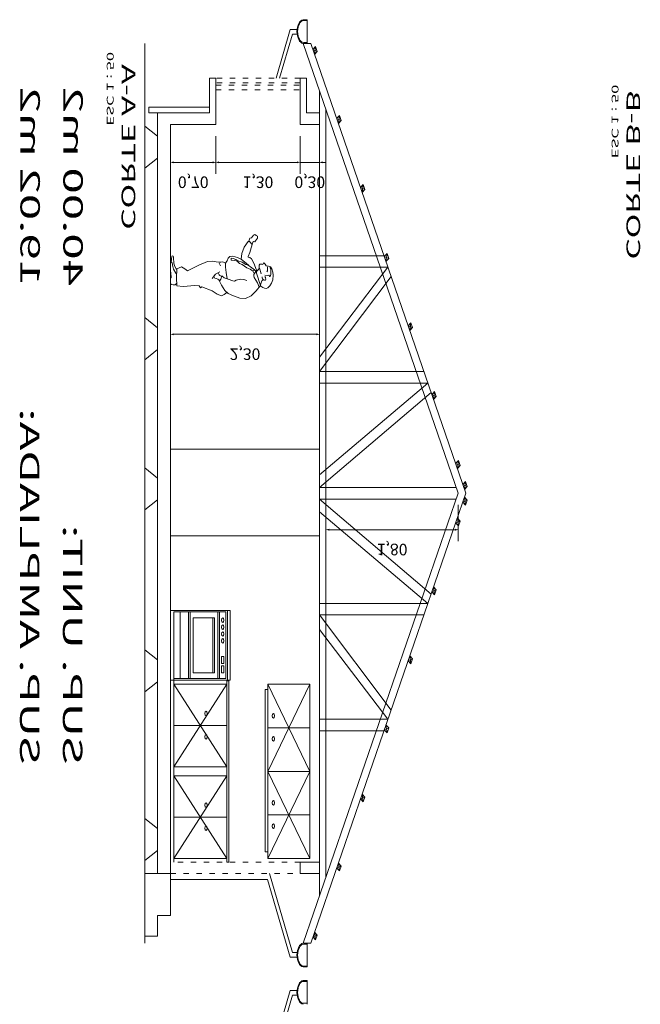
# Model space of a CAD drawing. Units: millimetres. Extents: x -7421376 to 8850074, y -530556 to 20730400.
# Drawn here: x 7251486 to 7504434, y 15000243 to 15401459 of the extents above; entities that cross this region are included whole.
import ezdxf

# ---------------------------------------------------------------- set-up
doc = ezdxf.new("R2010")
doc.units = ezdxf.units.MM
doc.linetypes.add('ACAD_ISO03W100', pattern=[30, 12, -18])
for name, color, linetype, lineweight in [('0.1', 1, 'Continuous', 5), ('0.3', 2, 'Continuous', 18), ('0.5', 3, 'Continuous', 40), ('Margenes', 6, 'Continuous', 60)]:
    doc.layers.add(name, color=color, linetype=linetype, lineweight=lineweight)
doc.layers.add('0.2', color=2, linetype='Continuous')
doc.layers.add('0.4', color=4, linetype='Continuous')
doc.styles.add('arial', font='arial.ttf', dxfattribs={"height": 20})
doc.styles.get("Standard").update_dxf_attribs({"font": 'arial.ttf'})

# ---------------------------------------------------------------- blocks, each defined once
blk = doc.blocks.new('Plano Arquitectura Completo')
at = {"linetype": 'Continuous', "lineweight": 5}
for p, q in [((6422.36031, 5559.03394), (6410.36031, 5559.03394)), ((6422.36031, 5558.23394), (6410.36031, 5558.23394)), ((6422.11031, 5557.73394), (6410.61031, 5557.73394)), ((6410.61031, 5541.63394), (6410.61031, 5557.73394)), ((6411.61031, 5557.13394), (6412.81031, 5557.13394)), ((6411.61031, 5556.33394), (6411.61031, 5557.13394)), ((6412.81031, 5557.13394), (6412.81031, 5556.33394)), ((6413.21031, 5557.13394), (6414.41031, 5557.13394)), ((6413.21031, 5556.33394), (6413.21031, 5557.13394)), ((6414.41031, 5557.13394), (6414.41031, 5556.33394)), ((6422.11031, 5541.63394), (6422.11031, 5557.73394)), ((6422.11031, 5555.73394), (6410.61031, 5555.73394)), ((6422.11031, 5555.23394), (6410.61031, 5555.23394)), ((6411.61031, 5556.33394), (6412.81031, 5556.33394)), ((6413.21031, 5556.33394), (6414.41031, 5556.33394)), ((6411.61031, 5547.63394), (6411.61031, 5554.23394)), ((6421.11031, 5554.23394), (6411.61031, 5554.23394)), ((6421.11031, 5553.73394), (6411.61031, 5553.73394)), ((6421.11031, 5547.63394), (6421.11031, 5554.23394)), ((6422.11031, 5546.63394), (6410.61031, 5546.63394)), ((6421.11031, 5547.63394), (6411.61031, 5547.63394)), ((6422.11031, 5546.13394), (6410.61031, 5546.13394)), ((6422.11031, 5543.63394), (6410.61031, 5543.63394)), ((6422.11031, 5541.63394), (6410.61031, 5541.63394))]:
    blk.add_line(p, q, dxfattribs=at)
for centre in [(6417.11031, 5556.73394), (6418.31031, 5556.73394), (6419.51031, 5556.73394), (6420.71031, 5556.73394)]:
    blk.add_circle(centre, 0.4, dxfattribs=at)
at = {"layer": '0.1', "lineweight": 5, "ltscale": 0.09}
for p, q in [((6409.63777, 5583.63394), (6379.55286, 5583.63394)), ((6379.55286, 5570.63394), (6379.55286, 5583.63394)), ((6379.55286, 5570.63394), (6394.59531, 5583.63394)), ((6379.55286, 5583.63394), (6394.59531, 5570.63394)), ((6387.07409, 5583.63394), (6387.07409, 5570.63394)), ((6394.59531, 5583.63394), (6394.59531, 5570.63394)), ((6394.59531, 5570.63394), (6409.63777, 5583.63394)), ((6394.59531, 5583.63394), (6409.63777, 5570.63394)), ((6402.11654, 5583.63394), (6402.11654, 5570.63394)), ((6409.63777, 5570.63394), (6409.63777, 5583.63394)), ((6409.63777, 5570.63394), (6379.55286, 5570.63394)), ((6380.70866, 5569.86837), (6380.70866, 5570.63394)), ((6408.71527, 5570.63394), (6408.71527, 5569.86837)), ((6408.71527, 5569.86837), (6380.70866, 5569.86837)), ((6394.42829, 5558.63394), (6378.95286, 5558.63394)), ((6410.24162, 5558.63394), (6394.42829, 5558.63394)), ((6422.36031, 5559.03394), (6422.36031, 5540.63394)), ((6394.42829, 5558.03394), (6378.95286, 5558.03394)), ((6379.55286, 5541.63394), (6379.55286, 5558.03394)), ((6379.55286, 5541.63394), (6393.82443, 5558.03394)), ((6393.82443, 5541.63394), (6379.55286, 5558.03394)), ((6386.68865, 5541.63394), (6386.68865, 5558.03394)), ((6393.82443, 5541.63394), (6393.82443, 5558.03394)), ((6410.24162, 5558.03394), (6394.42829, 5558.03394)), ((6409.63777, 5541.63394), (6395.3662, 5558.03394)), ((6395.3662, 5541.63394), (6409.63777, 5558.03394)), ((6395.3662, 5541.63394), (6395.3662, 5558.03394)), ((6402.50198, 5541.63394), (6402.50198, 5558.03394)), ((6409.63777, 5541.63394), (6409.63777, 5558.03394)), ((6394.42829, 5541.63394), (6378.95286, 5541.63394)), ((6410.55286, 5541.63394), (6388.0013, 5541.63394)), ((6410.24162, 5541.63394), (6394.3662, 5541.63394))]:
    blk.add_line(p, q, dxfattribs=at)
at = {"layer": '0.1', "linetype": 'ByBlock', "lineweight": 5}
for p, q in [((6479.4584, 5572.20489), (6478.83493, 5571.78105)), ((6480.22114, 5572.34617), (6479.4584, 5572.20489)), ((6480.75248, 5572.23367), (6480.22114, 5572.34617)), ((6481.35239, 5571.89355), (6480.75248, 5572.23367)), ((6478.05077, 5570.71098), (6477.91151, 5570.17464)), ((6478.37429, 5571.33105), (6478.05077, 5570.71098)), ((6478.83493, 5571.78105), (6478.37429, 5571.33105)), ((6480.01331, 5571.33105), (6480.06045, 5571.50111)), ((6480.22114, 5571.01971), (6480.01331, 5571.33105)), ((6480.06045, 5571.50111), (6480.4761, 5571.63977)), ((6480.17615, 5570.48598), (6480.22114, 5571.01971)), ((6480.24471, 5569.7508), (6480.17615, 5570.48598)), ((6480.4761, 5571.63977), (6480.79962, 5571.61361)), ((6480.79962, 5571.61361), (6481.23669, 5571.55605)), ((6480.96031, 5570.54092), (6480.79962, 5570.37086)), ((6481.65234, 5570.5697), (6480.96031, 5570.54092)), ((6481.23669, 5571.55605), (6481.51522, 5571.38599)), ((6481.65234, 5571.47233), (6481.35239, 5571.89355)), ((6481.51522, 5571.38599), (6481.65234, 5571.38599)), ((6481.81517, 5570.85226), (6481.65234, 5571.47233)), ((6481.86016, 5570.17464), (6481.81517, 5570.85226)), ((6477.91151, 5570.17464), (6477.98221, 5569.60952)), ((6477.98221, 5569.60952), (6478.11933, 5569.15951)), ((6478.11933, 5569.15951), (6478.35073, 5568.51067)), ((6478.58212, 5568.45573), (6478.76637, 5568.53945)), ((6478.76637, 5568.53945), (6479.25058, 5568.84817)), ((6479.25058, 5568.84817), (6479.36628, 5569.10195)), ((6479.50554, 5570.03336), (6479.36628, 5569.92086)), ((6479.36628, 5569.92086), (6479.38984, 5569.6383)), ((6479.38984, 5569.6383), (6479.4584, 5569.38452)), ((6479.4584, 5569.38452), (6479.62124, 5569.07579)), ((6479.82906, 5569.94964), (6479.50554, 5570.03336)), ((6479.62124, 5569.07579), (6479.78192, 5568.96329)), ((6479.78192, 5568.96329), (6479.94475, 5568.96329)), ((6480.01331, 5569.7508), (6479.82906, 5569.94964)), ((6480.4761, 5568.56823), (6481.26026, 5568.17317)), ((6482.13869, 5569.8633), (6481.86016, 5570.17464)), ((6482.09155, 5569.13073), (6482.32294, 5569.30079)), ((6482.16011, 5568.90573), (6482.09155, 5569.13073)), ((6482.36794, 5569.41329), (6482.13869, 5569.8633)), ((6482.13869, 5568.17317), (6482.16011, 5568.90573)), ((6482.32294, 5569.30079), (6482.36794, 5569.41329)), ((6476.66243, 5565.56994), (6477.51729, 5567.02722)), ((6477.51729, 5567.02722), (6478.45571, 5568.44526)), ((6478.19004, 5568.03189), (6478.90564, 5567.4406)), ((6478.35073, 5568.51067), (6478.58212, 5568.45573)), ((6478.45571, 5568.44526), (6480.60893, 5567.20513)), ((6478.90564, 5567.4406), (6479.85263, 5566.45164)), ((6480.33683, 5566.31036), (6481.02887, 5567.12926)), ((6480.60893, 5567.20513), (6480.80176, 5567.15542)), ((6480.80176, 5567.15542), (6480.95174, 5567.17112)), ((6480.93674, 5567.24176), (6481.09957, 5567.60804)), ((6480.95174, 5567.17112), (6481.08886, 5567.22083)), ((6481.08886, 5566.57199), (6480.96673, 5566.90949)), ((6481.08457, 5567.16327), (6480.98173, 5566.81269)), ((6482.29938, 5566.3339), (6481.08457, 5567.16327)), ((6481.08886, 5567.22083), (6481.10385, 5567.38827)), ((6481.09957, 5567.60804), (6481.42309, 5568.08683)), ((6481.10385, 5567.38827), (6481.10385, 5567.55572)), ((6481.26026, 5568.17317), (6481.58378, 5568.03189)), ((6481.58378, 5568.03189), (6481.97586, 5568.03189)), ((6481.97586, 5568.03189), (6482.13869, 5568.17317)), ((6486.15161, 5566.90949), (6485.99949, 5566.60862)), ((6486.61225, 5567.43275), (6486.15161, 5566.90949)), ((6486.98076, 5567.50862), (6486.61225, 5567.43275)), ((6487.10289, 5567.05862), (6486.98076, 5567.50862)), ((6487.25715, 5566.64786), (6487.10289, 5567.05862)), ((6476.23607, 5563.7987), (6476.66243, 5565.56994)), ((6479.85263, 5566.45164), (6480.10544, 5566.31036)), ((6480.10544, 5566.31036), (6480.33683, 5566.31036)), ((6480.50609, 5566.49611), (6480.96673, 5566.04611)), ((6480.96673, 5565.93361), (6481.15099, 5566.57199)), ((6481.08886, 5565.67198), (6480.96673, 5565.93361)), ((6481.27311, 5565.18535), (6481.08886, 5565.67198)), ((6481.15099, 5566.57199), (6481.48736, 5565.70861)), ((6481.48736, 5564.17284), (6481.27311, 5565.18535)), ((6481.48736, 5565.70861), (6481.98014, 5564.58621)), ((6483.04068, 5565.60395), (6482.29938, 5566.3339)), ((6483.26779, 5565.07546), (6483.04068, 5565.60395)), ((6484.15479, 5565.15133), (6483.47347, 5564.59929)), ((6484.52545, 5565.35279), (6484.15479, 5565.15133)), ((6485.53457, 5565.83157), (6484.52545, 5565.35279)), ((6486.04877, 5564.99959), (6485.53457, 5565.83157)), ((6485.93736, 5566.08535), (6485.60099, 5565.86035)), ((6486.02949, 5566.38361), (6485.93736, 5566.08535)), ((6485.99949, 5566.60862), (6486.02949, 5566.38361)), ((6486.09162, 5564.84784), (6486.61225, 5565.14872)), ((6486.61225, 5565.14872), (6486.70438, 5565.63535)), ((6486.70438, 5565.63535), (6487.13503, 5566.27111)), ((6487.13503, 5566.27111), (6487.25715, 5566.64786)), ((6476.27892, 5562.02747), (6476.23607, 5563.7987)), ((6479.30843, 5564.16237), (6479.47983, 5563.22573)), ((6482.07227, 5562.78619), (6481.48736, 5564.17284)), ((6482.31652, 5563.94783), (6481.98014, 5564.73534)), ((6481.98014, 5564.58621), (6482.10226, 5563.91121)), ((6482.10226, 5563.91121), (6482.50077, 5562.78619)), ((6482.96141, 5562.56119), (6482.31652, 5563.94783)), ((6483.35135, 5564.649), (6483.26779, 5565.07546)), ((6483.47347, 5564.59929), (6483.35135, 5564.649)), ((6485.08036, 5563.39056), (6486.0702, 5564.649)), ((6486.0702, 5564.649), (6486.04877, 5564.99959)), ((6476.66243, 5560.09925), (6476.27892, 5562.02747)), ((6479.52054, 5562.23415), (6479.35128, 5560.93123)), ((6479.47983, 5563.22573), (6479.52054, 5562.23415)), ((6482.25653, 5561.8888), (6482.07227, 5562.78619)), ((6482.65503, 5561.17717), (6482.25653, 5561.8888)), ((6482.50077, 5562.78619), (6482.71502, 5561.4388)), ((6483.26779, 5561.28705), (6482.96141, 5562.56119)), ((6483.0214, 5562.40945), (6483.96839, 5562.66061)), ((6483.96839, 5562.66061), (6485.08036, 5563.39056)), ((6477.04808, 5558.43266), (6476.66243, 5560.09925)), ((6479.35128, 5560.93123), (6479.22273, 5560.41059)), ((6479.22273, 5560.41059), (6479.26558, 5559.83762)), ((6482.77716, 5560.50216), (6482.65503, 5561.17717)), ((6482.71502, 5561.4388), (6482.93142, 5560.76379)), ((6482.80715, 5559.30128), (6482.77716, 5560.50216)), ((6482.93142, 5560.76379), (6483.11567, 5560.01553)), ((6483.54418, 5559.90303), (6483.26779, 5561.28705)), ((6477.60085, 5557.38876), (6477.04808, 5558.43266)), ((6479.26558, 5559.83762), (6479.52054, 5558.38034)), ((6479.52054, 5558.38034), (6479.77764, 5557.2344)), ((6482.68503, 5558.06638), (6483.17566, 5558.44051)), ((6483.17566, 5559.37715), (6482.80715, 5559.30128)), ((6483.11567, 5560.01553), (6483.17566, 5559.37715)), ((6483.17566, 5558.44051), (6483.48204, 5558.92715)), ((6483.48204, 5558.92715), (6483.54418, 5559.90303)), ((6476.67742, 5556.3684), (6476.87453, 5557.21085)), ((6476.87453, 5557.21085), (6477.21948, 5557.99051)), ((6478.53927, 5556.34747), (6477.60085, 5557.38876)), ((6479.61695, 5558.06638), (6480.72034, 5557.76551)), ((6479.77764, 5557.2344), (6480.1183, 5556.50445)), ((6480.72034, 5557.76551), (6481.61163, 5557.61638)), ((6481.61163, 5557.61638), (6482.13226, 5557.57975)), ((6482.13226, 5557.57975), (6482.40864, 5557.653)), ((6482.3358, 5557.63207), (6482.53291, 5556.78962)), ((6482.40864, 5557.653), (6482.68503, 5558.06638)), ((6482.53291, 5556.78962), (6482.48363, 5556.18787)), ((6476.97309, 5554.98699), (6476.67742, 5556.3684)), ((6477.56228, 5553.48523), (6476.97309, 5554.98699)), ((6479.17988, 5555.72217), (6478.53927, 5556.34747)), ((6479.52054, 5556.19311), (6479.17988, 5555.72217)), ((6479.24201, 5555.78235), (6479.44555, 5555.49194)), ((6479.44555, 5555.49194), (6479.54839, 5555.1806)), ((6480.1183, 5556.50445), (6479.52054, 5556.19311)), ((6479.54839, 5555.1806), (6479.66623, 5554.66518)), ((6479.95547, 5556.38148), (6480.07331, 5556.2559)), ((6480.07331, 5556.2559), (6480.19114, 5555.84252)), ((6480.19114, 5555.84252), (6480.29398, 5555.59397)), ((6480.29398, 5555.59397), (6480.51252, 5555.40822)), ((6480.80176, 5555.86345), (6480.42896, 5554.56053)), ((6480.51252, 5555.40822), (6480.6325, 5555.34804)), ((6482.29295, 5555.63583), (6481.86873, 5556.07014)), ((6482.48363, 5556.18787), (6482.48363, 5555.58874)), ((6482.48363, 5555.58874), (6482.53291, 5554.68612)), ((6478.25217, 5550.30119), (6477.56228, 5553.48523)), ((6479.66623, 5554.66518), (6479.71765, 5554.33291)), ((6480.42896, 5554.56053), (6479.68337, 5553.48523)), ((6479.71765, 5554.33291), (6480.05617, 5554.00326)), ((6482.53291, 5554.68612), (6482.6786, 5553.72593)), ((6482.6786, 5553.72593), (6482.58219, 5552.04365)), ((6482.58219, 5552.04365), (6481.99085, 5549.40118)), ((6478.05506, 5549.87996), (6478.25217, 5550.30119)), ((6478.4, 5549.46135), (6478.05506, 5549.87996)), ((6478.44928, 5548.07995), (6478.4, 5549.46135)), ((6481.99085, 5549.40118), (6481.15527, 5546.51801)), ((6478.30145, 5544.53485), (6478.44928, 5548.07995)), ((6481.15527, 5546.51801), (6480.95816, 5545.85609)), ((6480.95816, 5545.85609), (6481.35024, 5545.01364)), ((6481.35024, 5545.01364), (6481.69519, 5544.05345)), ((6478.4, 5542.61187), (6478.30145, 5544.53485)), ((6481.69519, 5544.05345), (6481.35024, 5542.61187)), ((6479.82692, 5542.49152), (6478.4, 5542.61187)), ((6478.59069, 5542.03105), (6478.56498, 5541.46593)), ((6478.56498, 5541.46593), (6478.61854, 5540.76737)), ((6478.86493, 5542.54646), (6478.59069, 5542.03105)), ((6481.35024, 5542.61187), (6479.82692, 5542.49152)), ((6480.58108, 5542.2325), (6480.3904, 5542.51507)), ((6481.26454, 5541.51564), (6480.58108, 5542.2325)), ((6481.20884, 5542.56478), (6481.3181, 5542.38163)), ((6481.72732, 5541.36651), (6481.26454, 5541.51564)), ((6481.3181, 5542.38163), (6481.83659, 5541.84791)), ((6482.35508, 5541.16505), (6481.72732, 5541.36651)), ((6481.83659, 5541.84791), (6482.36794, 5541.63337)), ((6482.36794, 5541.63337), (6483.17352, 5541.54965)), ((6483.17352, 5541.54965), (6483.40491, 5541.49994)), ((6483.40491, 5541.49994), (6483.53989, 5541.38221)), ((6483.53989, 5541.38221), (6483.5806, 5541.11534)), ((6478.61854, 5540.76737), (6478.82422, 5540.63394)), ((6478.82422, 5540.63394), (6479.74979, 5540.63394)), ((6479.74979, 5540.63394), (6479.76478, 5540.79877)), ((6479.76478, 5540.79877), (6479.95547, 5540.84848)), ((6479.95547, 5540.84848), (6481.03101, 5540.56592)), ((6481.03101, 5540.56592), (6482.27367, 5540.58423)), ((6482.27367, 5540.58423), (6482.4365, 5540.66534)), ((6482.46435, 5540.98191), (6482.35508, 5541.16505)), ((6482.4365, 5540.66534), (6482.46435, 5540.98191)), ((6483.04925, 5540.88249), (6482.4365, 5540.78307)), ((6483.44562, 5540.98191), (6483.04925, 5540.88249)), ((6483.5806, 5541.11534), (6483.44562, 5540.98191))]:
    blk.add_line(p, q, dxfattribs=at)
at = {"layer": '0.1', "lineweight": 5}
for p, q in [((6378.95286, 5558.63394), (6378.95286, 5558.03394)), ((6410.24162, 5558.63394), (6410.24162, 5558.03394)), ((6410.36031, 5559.03394), (6410.36031, 5540.63394))]:
    blk.add_line(p, q, dxfattribs=at)
at = {"layer": '0.1', "lineweight": 5, "ltscale": 0.09}
for centre in [(6385.15657, 5572.38416), (6389.15657, 5572.38416), (6400.19902, 5572.38416), (6404.19902, 5572.38416), (6384.77113, 5551.58416), (6388.77113, 5551.58416), (6400.58446, 5551.58416), (6404.58446, 5551.58416)]:
    blk.add_circle(centre, 0.4, dxfattribs=at)
at = {"layer": '0.2', "lineweight": 5}
for p, q in [((6369.75286, 5536.63394), (6369.75286, 5540.63394)), ((6369.75286, 5540.63394), (6376.95286, 5540.63394)), ((6376.95286, 5532.63394), (6376.95286, 5540.63394)), ((6366.15286, 5532.63394), (6366.15286, 5536.63394)), ((6369.75286, 5536.63394), (6366.15286, 5536.63394))]:
    blk.add_line(p, q, dxfattribs=at)
at = {"layer": '0.3', "lineweight": 5}
for p, q in [((6354.57539, 5582.85365), (6354.40043, 5582.85365)), ((6354.57539, 5581.75848), (6354.57539, 5582.85365)), ((6358.35539, 5581.75848), (6358.35539, 5582.85365)), ((6358.49744, 5582.85365), (6358.35539, 5582.85365)), ((6358.49744, 5581.5705), (6358.49744, 5582.85365)), ((6360.85585, 5581.5705), (6360.85585, 5582.85365)), ((6360.85585, 5582.85365), (6360.9979, 5582.85365)), ((6360.9979, 5581.75848), (6360.9979, 5582.85365)), ((6364.7779, 5581.75848), (6364.7779, 5582.85365)), ((6364.7779, 5582.85365), (6364.95286, 5582.85365)), ((6364.95286, 5581.5705), (6364.95286, 5582.85365)), ((6520.23082, 5581.5705), (6520.23082, 5582.85365)), ((6520.40578, 5582.85365), (6520.23082, 5582.85365)), ((6520.40578, 5581.75848), (6520.40578, 5582.85365)), ((6524.18578, 5581.75848), (6524.18578, 5582.85365)), ((6524.32783, 5582.85365), (6524.18578, 5582.85365)), ((6524.32783, 5581.5705), (6524.32783, 5582.85365))]:
    blk.add_line(p, q, dxfattribs=at)
at = {"layer": '0.3', "lineweight": 5, "ltscale": 0.09}
for p, q in [((6355.99121, 5579.729), (6355.99121, 5578.27641)), ((6356.79121, 5579.70608), (6356.79121, 5577.58698)), ((6362.56208, 5579.70608), (6362.56208, 5577.58698)), ((6363.36208, 5579.729), (6363.36208, 5578.27641)), ((6521.8216, 5579.729), (6521.8216, 5578.27641)), ((6522.6216, 5579.70608), (6522.6216, 5577.58698)), ((6355.99121, 5578.27641), (6342.40043, 5571.16539)), ((6356.79121, 5577.58698), (6343.40043, 5570.59603)), ((6362.56208, 5577.58698), (6375.95286, 5570.59603)), ((6363.36208, 5578.27641), (6376.95286, 5571.16539)), ((6521.8216, 5578.27641), (6514.23082, 5574.30474)), ((6522.6216, 5577.58698), (6514.23082, 5573.20639)), ((6375.95286, 5570.59603), (6375.95286, 5540.63394)), ((6508.23082, 5552.63394), (6508.23082, 5533.87437)), ((6509.23082, 5552.63394), (6509.23082, 5533.87437)), ((6509.23082, 5533.87437), (6508.23082, 5533.87437))]:
    blk.add_line(p, q, dxfattribs=at)
at = {"layer": '0.3', "lineweight": 5}
for centre, radius, start, end in [((6356.44894, 5581.73226), 2.05488, 184.5149439, 355.4850561), ((6356.46539, 5581.75848), 1.89, 180, 0), ((6362.90436, 5581.73226), 2.05488, 184.5149439, 355.4850561), ((6362.8879, 5581.75848), 1.89, 180, 0), ((6522.27933, 5581.73226), 2.05488, 184.5149439, 355.4850561), ((6522.29578, 5581.75848), 1.89, 180, 0)]:
    blk.add_arc(centre, radius, start, end, dxfattribs=at)
at = {"layer": '0.4', "linetype": 'ACAD_ISO03W100', "lineweight": 5, "ltscale": 0.1}
for p, q in [((6376.95286, 5540.63394), (6376.95286, 5580.63394)), ((6378.95286, 5580.63394), (6378.95286, 5540.63394)), ((6512.23082, 5554.63394), (6512.23082, 5580.63394)), ((6513.03082, 5554.63394), (6513.03082, 5580.63394)), ((6513.43082, 5580.63394), (6513.43082, 5554.63394)), ((6514.23082, 5580.63394), (6514.23082, 5554.63394))]:
    blk.add_line(p, q, dxfattribs=at)
at = {"layer": '0.5', "lineweight": 5, "ltscale": 0.09}
for p, q in [((6364.95286, 5583.92707), (6442.59184, 5631.85374)), ((6364.95286, 5583.92707), (6442.59184, 5631.85374)), ((6441.39569, 5632.2905), (6440.54112, 5631.77117)), ((6441.06045, 5630.9166), (6440.54112, 5631.77117)), ((6440.54112, 5631.77117), (6441.91502, 5631.43593)), ((6441.39569, 5632.2905), (6441.06045, 5630.9166)), ((6441.91502, 5631.43593), (6441.39569, 5632.2905)), ((6520.23082, 5583.92707), (6442.59184, 5631.85374)), ((6520.23082, 5583.92707), (6442.59184, 5631.85374)), ((6443.26866, 5631.43593), (6443.788, 5632.2905)), ((6444.64257, 5631.77117), (6443.26866, 5631.43593)), ((6443.788, 5632.2905), (6444.64257, 5631.77117)), ((6443.788, 5632.2905), (6444.12323, 5630.9166)), ((6444.12323, 5630.9166), (6444.64257, 5631.77117)), ((6437.80072, 5630.07135), (6436.94948, 5629.54658)), ((6437.80072, 5630.07135), (6437.47425, 5628.69534)), ((6438.32549, 5629.22011), (6437.80072, 5630.07135)), ((6446.85819, 5629.22011), (6447.38296, 5630.07135)), ((6447.38296, 5630.07135), (6448.2342, 5629.54658)), ((6447.38296, 5630.07135), (6447.70943, 5628.69534)), ((6364.95286, 5581.57669), (6442.59184, 5629.50336)), ((6437.47425, 5628.69534), (6436.94948, 5629.54658)), ((6436.94948, 5629.54658), (6438.32549, 5629.22011)), ((6441.59184, 5628.88606), (6441.59184, 5586.63394)), ((6520.23082, 5581.57669), (6442.59184, 5629.50336)), ((6443.59184, 5628.88606), (6443.59184, 5586.63394)), ((6448.2342, 5629.54658), (6446.85819, 5629.22011)), ((6447.70943, 5628.69534), (6448.2342, 5629.54658)), ((6425.90609, 5622.72056), (6425.05152, 5622.20122)), ((6425.57086, 5621.34665), (6425.05152, 5622.20122)), ((6425.05152, 5622.20122), (6426.42543, 5621.86599)), ((6425.90609, 5622.72056), (6425.57086, 5621.34665)), ((6426.42543, 5621.86599), (6425.90609, 5622.72056)), ((6458.75826, 5621.86599), (6459.27759, 5622.72056)), ((6460.13216, 5622.20122), (6458.75826, 5621.86599)), ((6459.27759, 5622.72056), (6460.13216, 5622.20122)), ((6459.27759, 5622.72056), (6459.61283, 5621.34665)), ((6459.61283, 5621.34665), (6460.13216, 5622.20122)), ((6423.59184, 5586.63394), (6423.59184, 5620.125)), ((6439.38074, 5586.63394), (6423.59184, 5620.125)), ((6441.59184, 5586.63394), (6425.19184, 5621.11269)), ((6443.59184, 5586.63394), (6459.99184, 5621.11269)), ((6445.80294, 5586.63394), (6461.59184, 5620.125)), ((6461.59184, 5586.63394), (6461.59184, 5620.125)), ((6421.59184, 5586.63394), (6421.59184, 5618.8904)), ((6463.59184, 5586.63394), (6463.59184, 5618.8904)), ((6414.00231, 5615.35595), (6413.14774, 5614.83662)), ((6413.66707, 5613.98205), (6413.14774, 5614.83662)), ((6413.14774, 5614.83662), (6414.52164, 5614.50138)), ((6414.00231, 5615.35595), (6413.66707, 5613.98205)), ((6414.52164, 5614.50138), (6414.00231, 5615.35595)), ((6470.66204, 5614.50138), (6471.18138, 5615.35595)), ((6472.03594, 5614.83662), (6470.66204, 5614.50138)), ((6471.18138, 5615.35595), (6472.03594, 5614.83662)), ((6471.18138, 5615.35595), (6471.51661, 5613.98205)), ((6471.51661, 5613.98205), (6472.03594, 5614.83662)), ((6402.08767, 5608.00922), (6401.2331, 5607.48988)), ((6402.08767, 5608.00922), (6401.75243, 5606.63531)), ((6402.607, 5607.15465), (6402.08767, 5608.00922)), ((6403.59184, 5586.63394), (6403.59184, 5607.77897)), ((6419.11101, 5586.63394), (6403.59184, 5607.77897)), ((6421.59184, 5586.63394), (6405.19184, 5608.76665)), ((6463.59184, 5586.63394), (6479.99184, 5608.76665)), ((6466.07268, 5586.63394), (6481.59184, 5607.77897)), ((6481.59184, 5586.63394), (6481.59184, 5607.77897)), ((6482.57668, 5607.15465), (6483.09602, 5608.00922)), ((6483.09602, 5608.00922), (6483.95059, 5607.48988)), ((6483.09602, 5608.00922), (6483.43125, 5606.63531)), ((6401.75243, 5606.63531), (6401.2331, 5607.48988)), ((6401.2331, 5607.48988), (6402.607, 5607.15465)), ((6401.59184, 5586.63394), (6401.59184, 5606.54437)), ((6483.95059, 5607.48988), (6482.57668, 5607.15465)), ((6483.43125, 5606.63531), (6483.95059, 5607.48988)), ((6483.59184, 5586.63394), (6483.59184, 5606.54437)), ((6390.17303, 5600.66248), (6389.31846, 5600.14314)), ((6389.83779, 5599.28857), (6389.31846, 5600.14314)), ((6389.31846, 5600.14314), (6390.69236, 5599.80791)), ((6390.17303, 5600.66248), (6389.83779, 5599.28857)), ((6390.69236, 5599.80791), (6390.17303, 5600.66248)), ((6494.49132, 5599.80791), (6495.01066, 5600.66248)), ((6495.86523, 5600.14314), (6494.49132, 5599.80791)), ((6495.01066, 5600.66248), (6495.86523, 5600.14314)), ((6495.01066, 5600.66248), (6495.34589, 5599.28857)), ((6495.34589, 5599.28857), (6495.86523, 5600.14314)), ((6378.26201, 5593.30979), (6377.40744, 5592.79045)), ((6377.92677, 5591.93588), (6377.40744, 5592.79045)), ((6377.40744, 5592.79045), (6378.78134, 5592.45522)), ((6378.26201, 5593.30979), (6377.92677, 5591.93588)), ((6378.78134, 5592.45522), (6378.26201, 5593.30979)), ((6506.40234, 5592.45522), (6506.92168, 5593.30979)), ((6507.77625, 5592.79045), (6506.40234, 5592.45522)), ((6506.92168, 5593.30979), (6507.77625, 5592.79045)), ((6506.92168, 5593.30979), (6507.25691, 5591.93588)), ((6507.25691, 5591.93588), (6507.77625, 5592.79045)), ((6376.38528, 5588.63394), (6508.7984, 5588.63394)), ((6366.35687, 5585.96073), (6365.50231, 5585.44139)), ((6366.35687, 5585.96073), (6366.02164, 5584.58682)), ((6366.87621, 5585.10616), (6366.35687, 5585.96073)), ((6373.14537, 5586.63394), (6512.03831, 5586.63394)), ((6376.95286, 5586.63394), (6376.95286, 5580.63394)), ((6378.95286, 5586.63394), (6378.95286, 5580.63394)), ((6435.23082, 5586.63394), (6435.23082, 5540.63394)), ((6450.23082, 5586.63394), (6450.23082, 5540.63394)), ((6506.23082, 5586.63394), (6506.23082, 5580.63394)), ((6508.23082, 5586.63394), (6508.23082, 5582.63394)), ((6518.30747, 5585.10616), (6518.82681, 5585.96073)), ((6518.82681, 5585.96073), (6519.68138, 5585.44139)), ((6518.82681, 5585.96073), (6519.16204, 5584.58682)), ((6364.95286, 5583.92707), (6364.95286, 5581.57669)), ((6366.02164, 5584.58682), (6365.50231, 5585.44139)), ((6365.50231, 5585.44139), (6366.87621, 5585.10616)), ((6519.68138, 5585.44139), (6518.30747, 5585.10616)), ((6519.16204, 5584.58682), (6519.68138, 5585.44139)), ((6520.23082, 5583.92707), (6520.23082, 5581.57669)), ((6508.23082, 5582.63394), (6514.23082, 5582.63394)), ((6514.23082, 5580.63394), (6514.23082, 5582.63394)), ((6376.95286, 5580.63394), (6378.95286, 5580.63394)), ((6506.23082, 5580.63394), (6514.23082, 5580.63394)), ((6506.23082, 5554.63394), (6514.23082, 5554.63394)), ((6506.23082, 5554.63394), (6506.23082, 5540.63394)), ((6514.23082, 5554.63394), (6514.23082, 5552.63394)), ((6508.23082, 5552.63394), (6508.23082, 5536.63394)), ((6508.23082, 5552.63394), (6514.23082, 5552.63394)), ((6376.95286, 5540.63394), (6376.95286, 5536.63394)), ((6376.95286, 5540.63394), (6378.95286, 5540.63394)), ((6378.95286, 5540.63394), (6506.23082, 5540.63394)), ((6376.95286, 5536.63394), (6508.23082, 5536.63394)), ((6380.94194, 5536.63394), (6379.20332, 5532.63394)), ((6384.72119, 5536.63394), (6386.4598, 5532.63394)), ((6410.05947, 5536.63394), (6408.32086, 5532.63394)), ((6413.83873, 5536.63394), (6415.57734, 5532.63394)), ((6441.45157, 5536.63394), (6439.71295, 5532.63394)), ((6445.23082, 5536.63394), (6446.96943, 5532.63394)), ((6467.38806, 5536.63394), (6465.64944, 5532.63394)), ((6471.16731, 5536.63394), (6472.90592, 5532.63394)), ((6500.45157, 5536.63394), (6498.71295, 5532.63394)), ((6504.23082, 5536.63394), (6505.96943, 5532.63394)), ((6364.95286, 5532.63394), (6520.23082, 5532.63394))]:
    blk.add_line(p, q, dxfattribs=at)
at = {"layer": '0.5', "color": 1, "lineweight": 5}
for p, q in [((6440.59184, 5629.50336), (6434.30898, 5629.50336)), ((6436.30898, 5628.50336), (6436.30898, 5589.63394)), ((6440.59184, 5588.63394), (6434.30898, 5588.63394))]:
    blk.add_line(p, q, dxfattribs=at)
for points in [[(6436.14231, 5628.50336), (6436.47564, 5628.50336), (6436.30898, 5629.50336)], [(6436.14231, 5589.63394), (6436.47564, 5589.63394), (6436.30898, 5588.63394)]]:
    blk.add_solid(points, dxfattribs=at)
at = {"layer": 'Margenes', "color": 1, "lineweight": 5}
for p, q in [((6499.70577, 5587.63394), (6499.70577, 5588.63394)), ((6470.45029, 5586.63394), (6468.02795, 5586.63394)), ((6470.02795, 5585.63394), (6470.02795, 5541.63394)), ((6504.23082, 5586.63394), (6497.70577, 5586.63394)), ((6499.70577, 5580.63394), (6499.70577, 5586.63394)), ((6504.23082, 5580.63394), (6497.70577, 5580.63394)), ((6504.23082, 5580.63394), (6497.70577, 5580.63394)), ((6499.70577, 5555.63394), (6499.70577, 5579.63394)), ((6499.70577, 5579.63394), (6499.70577, 5578.63394)), ((6504.23082, 5554.63394), (6497.70577, 5554.63394)), ((6504.23082, 5554.63394), (6497.70577, 5554.63394)), ((6499.70577, 5541.63394), (6499.70577, 5553.63394)), ((6470.45029, 5540.63394), (6468.02795, 5540.63394)), ((6504.23082, 5540.63394), (6497.70577, 5540.63394))]:
    blk.add_line(p, q, dxfattribs=at)
at = {"layer": 'Margenes', "color": 3, "lineweight": 5}
for p, q in [((6358.35539, 5582.85365), (6354.57539, 5582.85365)), ((6360.9979, 5582.85365), (6364.7779, 5582.85365)), ((6524.18578, 5582.85365), (6520.40578, 5582.85365))]:
    blk.add_line(p, q, dxfattribs=at)
at = {"layer": 'Margenes', "color": 1, "lineweight": 5}
for points in [[(6499.5391, 5587.63394), (6499.87243, 5587.63394), (6499.70577, 5586.63394)], [(6469.86128, 5585.63394), (6470.19462, 5585.63394), (6470.02795, 5586.63394)], [(6499.5391, 5579.63394), (6499.87243, 5579.63394), (6499.70577, 5580.63394)], [(6499.5391, 5579.63394), (6499.87243, 5579.63394), (6499.70577, 5580.63394)], [(6499.5391, 5555.63394), (6499.87243, 5555.63394), (6499.70577, 5554.63394)], [(6499.5391, 5553.63394), (6499.87243, 5553.63394), (6499.70577, 5554.63394)], [(6469.86128, 5541.63394), (6470.19462, 5541.63394), (6470.02795, 5540.63394)], [(6499.5391, 5541.63394), (6499.87243, 5541.63394), (6499.70577, 5540.63394)]]:
    blk.add_solid(points, dxfattribs=at)
at = {"layer": '0.2', "lineweight": 5}
for s, p in [('SUP. UNIT: ', (6395.66672, 5507.38362)), ('40.00 m2', (6478.36597, 5507.50404)), ('SUP. AMPLIADA: ', (6395.66672, 5494.12942)), ('19.02 m2', (6478.36597, 5494.24984))]:
    blk.add_text(s, height=6, dxfattribs=at).set_placement(p)
at = {"layer": '0.5', "lineweight": 5, "style": 'arial'}
for s, height, p in [('CORTE B-B', 4.2, (6482.94403, 5681.4596)), ('ESC 1 : 50', 2.1, (6500.40218, 5676.88449)), ('CORTE A-A', 4.2, (6488.08999, 5525.50683)), ('ESC 1 : 50', 2.1, (6506.05134, 5520.93171))]:
    blk.add_text(s, height=height, dxfattribs=at).set_placement(p)
at = {"layer": '0.5', "color": 2, "lineweight": 5, "insert": (6433.14231, 5609.06865), "char_height": 2, "attachment_point": 5, "rotation": 90}
blk.add_mtext('1,80', dxfattribs=at)
at = {"layer": 'Margenes', "color": 2, "lineweight": 5, "char_height": 2, "attachment_point": 5, "rotation": 90}
for s, insert in [('0,30', (6496.5391, 5583.63394)), ('1,30', (6496.5391, 5567.63394)), ('2,30', (6466.86128, 5563.63394)), ('0,70', (6496.5391, 5547.63394))]:
    blk.add_mtext(s, dxfattribs=dict(at, insert=insert))

msp = doc.modelspace()

# ---------------------------------------------------------------- block references
at = {"layer": '0.3', "xscale": -2361.104207578042, "yscale": 1319.423732350009, "zscale": 2361.104207578042, "rotation": 270}
msp.add_blockref('Plano Arquitectura Completo', (2541.2, -3158.9), dxfattribs=at)

doc.saveas('drawing.dxf')
